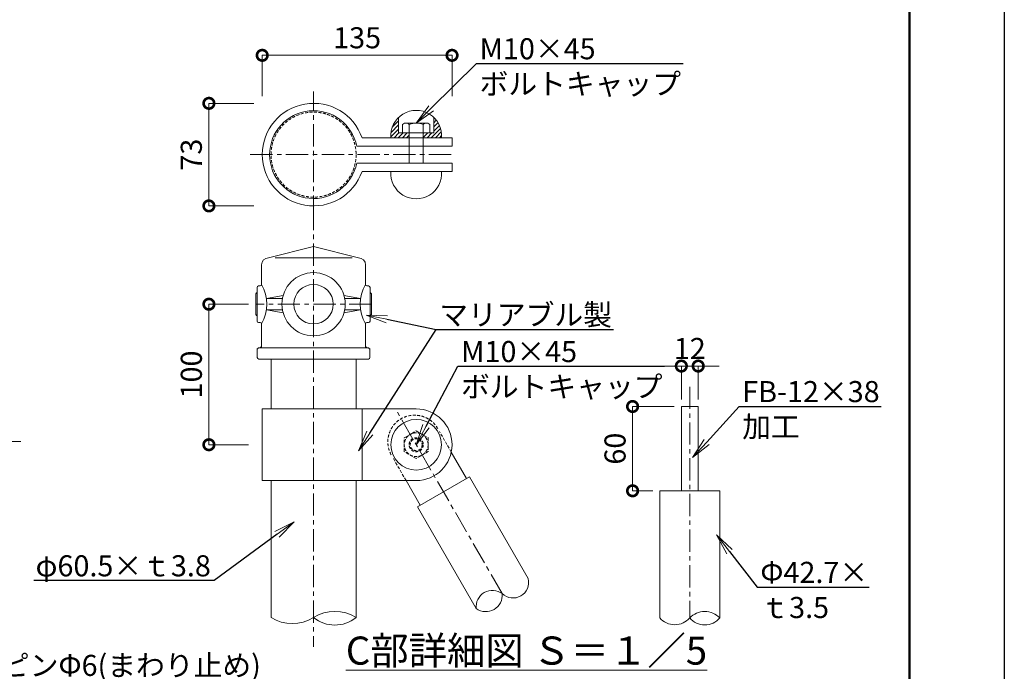
# Model space of a CAD drawing. Extents: x -29 to 12571, y -13 to 8897.
# Drawn here: x 8370 to 12571, y 2764 to 5547 of the extents above; entities that cross this region are included whole.
import ezdxf
from ezdxf import colors
from ezdxf.entities.mleader import LeaderData, LeaderLine
from ezdxf.math import Vec2, Vec3

# ---------------------------------------------------------------- set-up
doc = ezdxf.new("R2010")
doc.units = 0
doc.header["$MEASUREMENT"] = 0
doc.header["$PDMODE"] = 1
doc.linetypes.add('CENTER', pattern=[50.8, 31.75, -6.35, 6.35, -6.35])
doc.linetypes.add('DASHED', pattern=[19.05, 12.7, -6.35])
doc.layers.get('0').update_dxf_attribs({"linetype": 'CONTINUOUS'})
doc.layers.get('DefPoints').update_dxf_attribs({"linetype": 'CONTINUOUS'})
for name, color, linetype, lineweight in [('FRAM3', 1, 'CONTINUOUS', 50), ('ハッチング', 8, 'CONTINUOUS', 5), ('基準線', 6, 'CENTER', 18), ('外形線', 7, 'CONTINUOUS', 18), ('寸法線', 3, 'CONTINUOUS', 18), ('文字', 4, 'CONTINUOUS', 18), ('文字引出', 4, 'CONTINUOUS', 18), ('隠れ線', 5, 'DASHED', 18)]:
    doc.layers.add(name, color=color, linetype=linetype, lineweight=lineweight)
doc.styles.get("Standard").update_dxf_attribs({"font": 'TXT.SHX', "bigfont": 'bigfont.shx'})
doc.dimstyles.new('30-5', dxfattribs={"dimscale": 30, "dimtxt": 3, "dimasz": 3, "dimexe": 0, "dimexo": 1, "dimgap": 1, "dimtad": 3, "dimdec": 1, "dimlfac": 0.166667, "dimdsep": 46, "dimtxsty": 'STANDARD', "dimblk": 'DOTSMALL', "dimcen": 0, "dimclrd": 3, "dimclre": 256, "dimclrt": 7, "dimadec": 3, "dimazin": 2, "dimtfac": 1, "dimtdec": 1, "dimtix": 1, "dimtmove": 2, "dimatfit": 2, "dimldrblk": 'OPEN', "dimfxl": 1, "dimtolj": 1, "dimlwd": -1, "dimlwe": -1, "dimarcsym": 0})

# ---------------------------------------------------------------- blocks, each defined once
blk = doc.blocks.new('_OPEN')
at = {"color": 0, "linetype": 'ByBlock'}
for p, q in [((-1, 0.167), (0, 0)), ((0, 0), (-1, -0.167)), ((0, 0), (-1, 0))]:
    blk.add_line(p, q, dxfattribs=at)
blk = doc.blocks.new('_DotSmall')
at = {"layer": 'FRAM3', "color": 0, "const_width": 0.5}
blk.add_lwpolyline([(-0.0625, 0, 1), (0.0625, 0, 1)], format="xyb", close=True, dxfattribs=at)
blk = doc.blocks.new('*D48')
at = {"layer": 'DefPoints', "color": 0, "transparency": 16777216}
for p in [(11264.9, 4068), (11192.9, 3895.3), (11264.9, 3895.3)]:
    blk.add_point(p, dxfattribs=at)
at = {"layer": '寸法線', "color": 3, "transparency": 16777216}
for p, q in [((11192.9, 4068), (11102.9, 4068)), ((11192.9, 4068), (11264.9, 4068)), ((11264.9, 4068), (11354.9, 4068))]:
    blk.add_line(p, q, dxfattribs=at)
at = {"layer": '寸法線', "transparency": 16777216}
for p, q in [((11192.9, 3925.3), (11192.9, 4068)), ((11264.9, 3925.3), (11264.9, 4068))]:
    blk.add_line(p, q, dxfattribs=at)
at = {"layer": '寸法線', "color": 3, "transparency": 16777216, "xscale": 90, "yscale": 90, "zscale": 90}
blk.add_blockref('_DotSmall', (11192.9, 4068), dxfattribs=at)
at = {"layer": '寸法線', "color": 3, "transparency": 16777216, "xscale": 90, "yscale": 90, "zscale": 90, "rotation": 180}
blk.add_blockref('_DotSmall', (11264.9, 4068), dxfattribs=at)
at = {"layer": '寸法線', "color": 7, "transparency": 16777216, "insert": (11228.9, 4143), "char_height": 90, "attachment_point": 5}
blk.add_mtext('\\A1;12', dxfattribs=at)
blk = doc.blocks.new('*D49')
at = {"layer": 'DefPoints', "color": 0, "transparency": 16777216}
for p in [(10984.9, 3895.3), (11192.9, 3895.3), (11100.8, 3535.3)]:
    blk.add_point(p, dxfattribs=at)
at = {"layer": '寸法線', "transparency": 16777216}
for p, q in [((11162.9, 3895.3), (10984.9, 3895.3)), ((11070.8, 3535.3), (10984.9, 3535.3))]:
    blk.add_line(p, q, dxfattribs=at)
at = {"layer": '寸法線', "color": 3, "transparency": 16777216}
blk.add_line((10984.9, 3535.3), (10984.9, 3895.3), dxfattribs=at)
at = {"layer": '寸法線', "color": 3, "transparency": 16777216, "xscale": 90, "yscale": 90, "zscale": 90}
for p, rotation in [((10984.9, 3895.3), 90), ((10984.9, 3535.3), 270)]:
    blk.add_blockref('_DotSmall', p, dxfattribs=dict(at, rotation=rotation))
at = {"layer": '寸法線', "color": 7, "transparency": 16777216, "insert": (10909.9, 3715.3), "char_height": 90, "attachment_point": 5, "rotation": 90}
blk.add_mtext('\\A1;60', dxfattribs=at)
blk = doc.blocks.new('*D50')
at = {"layer": 'DefPoints', "color": 0, "transparency": 16777216}
for p in [(9177, 5189.9), (9398.9, 5189.9), (9398.9, 4751.9)]:
    blk.add_point(p, dxfattribs=at)
at = {"layer": '寸法線', "transparency": 16777216}
for p, q in [((9368.9, 5189.9), (9177, 5189.9)), ((9368.9, 4751.9), (9177, 4751.9))]:
    blk.add_line(p, q, dxfattribs=at)
at = {"layer": '寸法線', "color": 3, "transparency": 16777216}
blk.add_line((9177, 4751.9), (9177, 5189.9), dxfattribs=at)
at = {"layer": '寸法線', "color": 3, "transparency": 16777216, "xscale": 90, "yscale": 90, "zscale": 90}
for p, rotation in [((9177, 5189.9), 90), ((9177, 4751.9), 270)]:
    blk.add_blockref('_DotSmall', p, dxfattribs=dict(at, rotation=rotation))
at = {"layer": '寸法線', "color": 7, "transparency": 16777216, "insert": (9102, 4970.9), "char_height": 90, "attachment_point": 5, "rotation": 90}
blk.add_mtext('\\A1;73', dxfattribs=at)
blk = doc.blocks.new('*D51')
at = {"layer": 'DefPoints', "color": 0, "transparency": 16777216}
for p in [(10214.5, 5394.9), (9404.5, 5189.9), (10214.5, 5189.9)]:
    blk.add_point(p, dxfattribs=at)
at = {"layer": '寸法線', "transparency": 16777216}
for p, q in [((9404.5, 5219.9), (9404.5, 5394.9)), ((10214.5, 5219.9), (10214.5, 5394.9))]:
    blk.add_line(p, q, dxfattribs=at)
at = {"layer": '寸法線', "color": 3, "transparency": 16777216}
blk.add_line((9404.5, 5394.9), (10214.5, 5394.9), dxfattribs=at)
at = {"layer": '寸法線', "color": 3, "transparency": 16777216, "xscale": 90, "yscale": 90, "zscale": 90, "rotation": 180}
blk.add_blockref('_DotSmall', (9404.5, 5394.9), dxfattribs=at)
at = {"layer": '寸法線', "color": 3, "transparency": 16777216, "xscale": 90, "yscale": 90, "zscale": 90}
blk.add_blockref('_DotSmall', (10214.5, 5394.9), dxfattribs=at)
at = {"layer": '寸法線', "color": 7, "transparency": 16777216, "insert": (9809.5, 5469.9), "char_height": 90, "attachment_point": 5}
blk.add_mtext('\\A1;135', dxfattribs=at)
blk = doc.blocks.new('*D52')
at = {"layer": 'DefPoints', "color": 0, "transparency": 16777216}
for p in [(9376.6, 4332.1), (9177, 3732.1), (9376.6, 3732.1)]:
    blk.add_point(p, dxfattribs=at)
at = {"layer": '寸法線', "transparency": 16777216}
for p, q in [((9346.6, 4332.1), (9177, 4332.1)), ((9346.6, 3732.1), (9177, 3732.1))]:
    blk.add_line(p, q, dxfattribs=at)
at = {"layer": '寸法線', "color": 3, "transparency": 16777216}
blk.add_line((9177, 4332.1), (9177, 3732.1), dxfattribs=at)
at = {"layer": '寸法線', "color": 3, "transparency": 16777216, "xscale": 90, "yscale": 90, "zscale": 90}
for p, rotation in [((9177, 4332.1), 90), ((9177, 3732.1), 270)]:
    blk.add_blockref('_DotSmall', p, dxfattribs=dict(at, rotation=rotation))
at = {"layer": '寸法線', "color": 7, "transparency": 16777216, "insert": (9102, 4032.1), "char_height": 90, "attachment_point": 5, "rotation": 90}
blk.add_mtext('\\A1;100', dxfattribs=at)

msp = doc.modelspace()

# ---------------------------------------------------------------- hatches: boundary and pattern name
at = {"layer": 'ハッチング'}
h = msp.add_hatch(dxfattribs=at)
h.set_pattern_fill('ANSI31', color=256, scale=100)
h.set_pattern_definition([(45, (-14488, 33), (-8.838835, 8.838835), [])])
h.paths.add_polyline_path([(9986.538, 5129.752, 0.22524357), (9953.538, 5042.906), (10031.538, 5042.906), (10031.538, 5061.159, 0.41421356), (10029.138, 5063.559), (9986.538, 5063.559)])
h = msp.add_hatch(dxfattribs=at)
h.set_pattern_fill('ANSI31', color=256, scale=100)
h.set_pattern_definition([(45, (-93.4, 21.175), (-8.838835, 8.838835), [])])
h.paths.add_polyline_path([(10136.538, 5063.559), (10093.938, 5063.559, 0.41421356), (10091.538, 5061.159), (10091.538, 5042.906), (10169.538, 5042.906, 0.22524357), (10136.538, 5129.752)])

# ---------------------------------------------------------------- linework, layer by layer
at = {"layer": 'DefPoints'}
msp.add_lwpolyline([(-29, 8896.5), (12571, 8896.5), (12571, -13.5), (-29, -13.5)], close=True, dxfattribs=at)
at = {"layer": 'DefPoints', "color": 0, "linetype": 'ByBlock'}
for p in [(11150.244, 2924.275), (11150.244, 2924.275), (10002.325, 2886.197), (9984.325, 2838.197)]:
    msp.add_point(p, dxfattribs=at)
at = {"layer": 'FRAM3', "color": 1, "linetype": 'Continuous'}
msp.add_lwpolyline([(841, 391.5), (841, 8491.5), (12166, 8491.5), (12166, 391.5)], close=True, dxfattribs=at)
at = {"layer": '基準線', "ltscale": 3}
for p, q in [((9623.538, 4700.906), (9623.538, 5240.906)), ((9353.538, 4970.906), (10214.538, 4970.906)), ((9623.538, 4743.644), (9623.538, 2869)), ((9870.475, 4332.123), (9376.602, 4332.123)), ((11228.89, 3980), (11228.89, 2992.508)), ((10428.755, 3096.085), (9973.488, 3884.63))]:
    msp.add_line(p, q, dxfattribs=at)
at = {"layer": '外形線'}
for p, q in [((9986.538, 5063.559), (9986.538, 5129.752)), ((10136.538, 5063.559), (10136.538, 5129.752)), ((10002.738, 5100.189), (10012.038, 5105.559)), ((10002.738, 5063.559), (10002.738, 5100.189)), ((10012.038, 5105.559), (10111.038, 5105.559)), ((10032.183, 5100.189), (10032.183, 5063.559)), ((10090.893, 5100.189), (10090.893, 5063.559)), ((10120.338, 5100.189), (10111.038, 5105.559)), ((10120.338, 5063.559), (10120.338, 5100.189)), ((9830.364, 5042.906), (10214.538, 5042.906)), ((9986.538, 5063.559), (10136.538, 5063.559)), ((10002.738, 5063.559), (10120.338, 5063.559)), ((10031.538, 5061.159), (10031.538, 4934.906)), ((10091.538, 4934.906), (10091.538, 5061.159)), ((10214.538, 5042.906), (10214.538, 5006.906)), ((9807.55, 5006.906), (10214.538, 5006.906)), ((9807.55, 4934.906), (10214.538, 4934.906)), ((10214.538, 4898.906), (10214.538, 4934.906)), ((9830.364, 4898.906), (10214.538, 4898.906)), ((9431.538, 4530.123), (9623.538, 4578.123)), ((9815.538, 4530.123), (9623.538, 4578.123)), ((9401.538, 4500.123), (9401.538, 4416.123)), ((9623.538, 4530.123), (9459.067, 4530.123)), ((9623.538, 4530.123), (9788.009, 4530.123)), ((9845.538, 4500.123), (9845.538, 4416.123)), ((9376.602, 4376.123), (9380.602, 4380.123)), ((9376.602, 4376.123), (9376.602, 4288.123)), ((9382.602, 4380.123), (9380.602, 4380.123)), ((9382.602, 4404.123), (9382.602, 4260.123)), ((9382.602, 4276.698), (9382.602, 4387.549)), ((9395.538, 4410.123), (9388.602, 4410.123)), ((9422.696, 4356.123), (9493.816, 4369.501)), ((9824.381, 4356.123), (9753.261, 4369.501)), ((9851.538, 4410.123), (9858.475, 4410.123)), ((9864.475, 4404.123), (9864.475, 4260.123)), ((9864.475, 4276.698), (9864.475, 4387.549)), ((9864.475, 4380.123), (9866.475, 4380.123)), ((9870.475, 4376.123), (9866.475, 4380.123)), ((9870.475, 4376.123), (9870.475, 4288.123)), ((9422.696, 4356.123), (9490.689, 4356.123)), ((9824.381, 4356.123), (9756.388, 4356.123)), ((9376.602, 4288.123), (9380.602, 4284.123)), ((9422.696, 4308.123), (9493.816, 4294.746)), ((9422.696, 4308.123), (9490.689, 4308.123)), ((9824.381, 4308.123), (9753.261, 4294.746)), ((9824.381, 4308.123), (9756.388, 4308.123)), ((9870.475, 4288.123), (9866.475, 4284.123)), ((9380.602, 4284.123), (9382.602, 4284.123)), ((9388.602, 4254.123), (9395.538, 4254.123)), ((9401.538, 4248.123), (9401.538, 4146.123)), ((9845.538, 4248.123), (9845.538, 4146.123)), ((9858.475, 4254.123), (9851.538, 4254.123)), ((9866.475, 4284.123), (9864.475, 4284.123)), ((9383.538, 4104.123), (9383.538, 4143.123)), ((9623.538, 4146.123), (9392.538, 4146.123)), ((9404.538, 4146.123), (9623.538, 4146.123)), ((9623.538, 4146.123), (9412.204, 4146.123)), ((9623.538, 4146.123), (9834.872, 4146.123)), ((9842.538, 4146.123), (9623.538, 4146.123)), ((9623.538, 4146.123), (9854.538, 4146.123)), ((9863.538, 4104.123), (9863.538, 4143.123)), ((9389.538, 4098.123), (9623.538, 4098.123)), ((9389.538, 4098.123), (9623.538, 4098.123)), ((9442.038, 4098.123), (9442.038, 3885.123)), ((9623.538, 4098.123), (9795.538, 4098.123)), ((9857.538, 4098.123), (9623.538, 4098.123)), ((9795.538, 4098.123), (9857.538, 4098.123)), ((9805.038, 4098.123), (9805.038, 3885.123)), ((10061.538, 3885.123), (9404.538, 3885.123)), ((9404.538, 3885.123), (9404.538, 3579.123)), ((9830.364, 3885.123), (9830.364, 3579.123)), ((11192.89, 3895.303), (11192.89, 3535.303)), ((11264.89, 3895.303), (11192.89, 3895.303)), ((11264.89, 3535.303), (11264.89, 3895.303)), ((4124.961, 3745.505), (8373.952, 3745.505)), ((10211.287, 3700.751), (10276.215, 3588.292)), ((9404.538, 3579.123), (10061.538, 3579.123)), ((9442.038, 3579.123), (9442.038, 2994.307)), ((9805.038, 3579.123), (9805.038, 2994.307)), ((10018.237, 3579.123), (10078.761, 3474.292)), ((10066.55, 3467.242), (10288.426, 3595.342)), ((10288.426, 3595.342), (10539.693, 3160.135)), ((11100.79, 3535.303), (11100.79, 2992.508)), ((11100.79, 3535.303), (11356.99, 3535.303)), ((11356.99, 3535.303), (11356.99, 2992.508)), ((10066.55, 3467.242), (10317.817, 3032.035))]:
    msp.add_line(p, q, dxfattribs=at)
for points in [[(9442.038, 2994.307, 0.289613), (9623.538, 2994.307, -0.289613), (9805.038, 2994.307, 0.08748866)], [(9805.038, 2994.307, -0.35671057), (9623.538, 2994.307, -7.2840411)]]:
    msp.add_lwpolyline(points, format="xyb", dxfattribs=at)
msp.add_circle((10061.538, 3732.123), 108, dxfattribs=at)
for centre, radius, start, end in [((9623.538, 4970.906), 219, 19.193962, 340.806038), ((9623.538, 4970.906), 187.5, 11.069525, 348.930475), ((10061.538, 5051.56), 108.346, 355.41878, 184.58122), ((10017.461, 5082.69), 22.869, 49.92558, 90), ((10061.538, 5022.629), 82.929, 69.269185, 110.730815), ((10105.616, 5082.69), 22.869, 90, 130.07442), ((10029.138, 5061.159), 2.4, 0, 90), ((10093.938, 5061.159), 2.4, 90, 180), ((10061.538, 4890.253), 108.346, 175.41878, 4.58122), ((9431.538, 4500.123), 30, 90, 180), ((9815.538, 4500.123), 30, 360, 90), ((9623.538, 4332.123), 135, 90, 270), ((9623.538, 4332.123), 135, 270, 90), ((9395.538, 4416.123), 6, 270, 0), ((9258.982, 4332.123), 165.464, 329.491707, 30.508293), ((9623.538, 4332.123), 84, 90, 270), ((9623.538, 4332.123), 84, 270, 90), ((9988.095, 4332.123), 165.464, 149.491707, 210.508293), ((9851.538, 4416.123), 6, 180, 270), ((9388.602, 4404.123), 6, 90, 180), ((9858.475, 4404.123), 6, 360, 90), ((9388.602, 4260.123), 6, 180, 270), ((9395.538, 4248.123), 6, 0, 90), ((9851.538, 4248.123), 6, 90, 180), ((9858.475, 4260.123), 6, 270, 360), ((9392.538, 4137.123), 9, 90, 180), ((9392.538, 4155.123), 9, 270, 0), ((9854.538, 4155.123), 9, 180, 270), ((9854.538, 4137.123), 9, 360, 90), ((9389.538, 4104.123), 6, 180, 270), ((9389.538, 4104.123), 6, 180, 270), ((9857.538, 4104.123), 6, 270, 0), ((9857.538, 4104.123), 6, 270, 360), ((10061.538, 3732.123), 153, 270, 90), ((10474.855, 3144.338), 66.735, 226.307423, 13.692577), ((10386.842, 3040.581), 69.552, 52.942511, 187.057489), ((10358.195, 3090.199), 70.805, 235.230843, 4.769157), ((11164.84, 3048.229), 84.895, 221.021562, 318.978438), ((11292.94, 2932.963), 87.453, 42.91265, 137.08735), ((11292.94, 3047.083), 84.147, 220.432883, 319.567117)]:
    msp.add_arc(centre, radius, start, end, dxfattribs=at)
at = {"layer": '隠れ線'}
for p, q in [((10010.538, 3761.568), (10061.538, 3791.013)), ((10061.538, 3791.013), (10112.538, 3761.568)), ((10211.287, 3700.751), (10160.265, 3789.123)), ((10010.538, 3702.678), (10010.538, 3761.568)), ((10112.538, 3761.568), (10112.538, 3702.678)), ((10061.538, 3673.234), (10010.538, 3702.678)), ((10112.538, 3702.678), (10061.538, 3673.234)), ((10018.237, 3579.123), (9962.811, 3675.123))]:
    msp.add_line(p, q, dxfattribs=at)
for centre, radius in [((9623.538, 4970.906), 181.5), ((10061.538, 3732.123), 51), ((10061.538, 3732.123), 30), ((10061.538, 3732.123), 25.5)]:
    msp.add_circle(centre, radius, dxfattribs=at)
msp.add_arc((10054.488, 3744.334), 114, 30, 210, dxfattribs=at)

# ---------------------------------------------------------------- texts
at = {"layer": '文字', "insert": (10532, 2853), "char_height": 120, "attachment_point": 5}
msp.add_mtext('{\\LC部詳細図 Ｓ＝１／5}', dxfattribs=at)

# ---------------------------------------------------------------- dimensions: what is measured, and where the dimension line sits
at = {"layer": '寸法線'}
for base, p1, p2, picture, middle in [((10214.538, 5394.943), (9404.538, 5189.906), (10214.538, 5189.906), '*D51', (9809.538, 5469.943)), ((11264.89, 4067.979), (11192.89, 3895.303), (11264.89, 3895.303), '*D48', (11228.89, 4142.979))]:
    dim = msp.add_linear_dim(base=base, p1=p1, p2=p2, dimstyle='30-5', dxfattribs=at)
    dim.commit()
    dim.dimension.update_dxf_attribs({"geometry": picture, "text_midpoint": middle})
for base, p1, p2, picture, middle in [((9176.994, 5189.906), (9398.858, 4751.906), (9398.858, 5189.906), '*D50', (9101.994, 4970.906)), ((9176.994, 3732.123), (9376.602, 4332.123), (9376.602, 3732.123), '*D52', (9101.994, 4032.123)), ((10984.9, 3895.303), (11100.79, 3535.303), (11192.89, 3895.303), '*D49', (10909.9, 3715.303))]:
    dim = msp.add_linear_dim(base=base, p1=p1, p2=p2, angle=90, dimstyle='30-5', dxfattribs=at)
    dim.commit()
    dim.dimension.update_dxf_attribs({"geometry": picture, "text_midpoint": middle})

# ---------------------------------------------------------------- leaders
at = {"layer": '文字引出'}
ml = msp.add_multileader_mtext('Standard', dxfattribs=at)
ml.set_content('M10×45\\Pボルトキャップ', color=7, style='STANDARD')
ml.set_leader_properties()
ml.set_arrow_properties(name='OPEN')
ml.build(insert=Vec2(0, 0))
ml.multileader.update_dxf_attribs({"text_left_attachment_type": 6, "text_right_attachment_type": 6, "dogleg_length": 0.36, "arrow_head_size": 90, "scale": 30})
ctx = ml.context
ctx.base_point, ctx.scale, ctx.char_height, ctx.arrow_head_size, ctx.landing_gap_size, ctx.plane_origin = Vec3(10329.3, 5360), 30, 90, 90, 2.7, Vec3(11533, 5023)
ctx.left_attachment, ctx.right_attachment = 6, 6
notes = []
notes.append((ctx, [(1, (1, 1, 0), (10318.5, 5360), (1, 0), 10.8, [(0, [(10061.538, 5105.559)], 0, [])])]))
ctx.mtext.insert, ctx.mtext.flow_direction = Vec3(10332, 5468), 5
ml = msp.add_multileader_mtext('Standard', dxfattribs=at)
ml.set_content('マリアブル製', color=7, style='STANDARD')
ml.set_leader_properties()
ml.set_arrow_properties(name='OPEN')
ml.build(insert=Vec2(0, 0))
ml.multileader.update_dxf_attribs({"text_left_attachment_type": 6, "text_right_attachment_type": 6, "dogleg_length": 0.36, "arrow_head_size": 90, "scale": 30})
ctx = ml.context
ctx.base_point, ctx.scale, ctx.char_height, ctx.arrow_head_size, ctx.landing_gap_size, ctx.plane_origin = Vec3(10157.3, 4224), 30, 90, 90, 2.7, Vec3(12072.125, 4534.287)
ctx.left_attachment, ctx.right_attachment = 6, 6
notes.append((ctx, [(0, (1, 1, 0), (10146.5, 4224), (1, 0), 10.8, [(0, [(9848, 4286)], 0, []), (1, [(9815.125, 3706.287)], 0, [])])]))
ctx.mtext.insert, ctx.mtext.flow_direction = Vec3(10160, 4332), 5
ml = msp.add_multileader_mtext('Standard', dxfattribs=at)
ml.set_content('M10×45\\Pボルトキャップ', color=7, style='STANDARD')
ml.set_leader_properties()
ml.set_arrow_properties(name='OPEN')
ml.build(insert=Vec2(0, 0))
ml.multileader.update_dxf_attribs({"text_left_attachment_type": 6, "text_right_attachment_type": 6, "dogleg_length": 0.36, "arrow_head_size": 90, "scale": 30})
ctx = ml.context
ctx.base_point, ctx.scale, ctx.char_height, ctx.arrow_head_size, ctx.landing_gap_size, ctx.plane_origin = Vec3(10250.3, 4067), 30, 90, 90, 2.7, Vec3(11533, 3649.565)
ctx.left_attachment, ctx.right_attachment = 6, 6
notes.append((ctx, [(1, (1, 1, 0), (10239.5, 4067), (1, 0), 10.8, [(0, [(10061.538, 3732.123)], 0, [])])]))
ctx.mtext.insert, ctx.mtext.flow_direction = Vec3(10253, 4175), 5
ml = msp.add_multileader_mtext('Standard', dxfattribs=at)
ml.set_content('FB-12×38\\P加工', color=7, style='STANDARD')
ml.set_leader_properties()
ml.set_arrow_properties(name='OPEN')
ml.build(insert=Vec2(0, 0))
ml.multileader.update_dxf_attribs({"text_left_attachment_type": 6, "text_right_attachment_type": 6, "dogleg_length": 0.36, "arrow_head_size": 90, "scale": 30})
ctx = ml.context
ctx.base_point, ctx.scale, ctx.char_height, ctx.arrow_head_size, ctx.landing_gap_size, ctx.plane_origin = Vec3(11450, 3896), 30, 90, 90, 2.7, Vec3(11211.082, 3665.255)
ctx.left_attachment, ctx.right_attachment = 6, 6
notes.append((ctx, [(0, (1, 1, 0), (11439.2, 3896), (1, 0), 10.8, [(0, [(11240.7, 3677)], 0, [])])]))
ctx.mtext.insert, ctx.mtext.flow_direction = Vec3(11452.7, 4004), 5
ml = msp.add_multileader_mtext('Standard', dxfattribs=at)
ml.set_content('φ60.5×ｔ3.8', color=7, style='STANDARD')
ml.set_leader_properties()
ml.set_arrow_properties(name='OPEN')
ml.build(insert=Vec2(0, 0))
ml.multileader.update_dxf_attribs({"text_left_attachment_type": 6, "text_right_attachment_type": 6, "dogleg_length": 0.36, "arrow_head_size": 90, "scale": 30})
ctx = ml.context
ctx.base_point, ctx.scale, ctx.char_height, ctx.arrow_head_size, ctx.landing_gap_size, ctx.plane_origin = Vec3(8411.6, 3152), 30, 90, 90, 2.7, Vec3(9540.3, 3403)
ctx.left_attachment, ctx.right_attachment, ctx.text_align_type = 6, 6, 2
notes.append((ctx, [(0, (1, 1, 0), (9198.8, 3152), (-1, 0), 10.8, [(0, [(9540.3, 3403)], 0, [])])]))
ctx.mtext.insert, ctx.mtext.alignment, ctx.mtext.flow_direction = Vec3(9185.3, 3260), 3, 5
ml = msp.add_multileader_mtext('Standard', dxfattribs=at)
ml.set_content('Φ42.7×\\Pｔ3.5', color=7, style='STANDARD')
ml.set_leader_properties()
ml.set_arrow_properties(name='OPEN')
ml.build(insert=Vec2(0, 0))
ml.multileader.update_dxf_attribs({"text_left_attachment_type": 6, "text_right_attachment_type": 6, "dogleg_length": 0.36, "arrow_head_size": 90, "scale": 30})
ctx = ml.context
ctx.base_point, ctx.scale, ctx.char_height, ctx.arrow_head_size, ctx.landing_gap_size, ctx.plane_origin = Vec3(11527.3, 3124), 30, 90, 90, 2.7, Vec3(11302.082, 3016.255)
ctx.left_attachment, ctx.right_attachment = 6, 6
notes.append((ctx, [(0, (1, 1, 0), (11516.5, 3124), (1, 0), 10.8, [(0, [(11342.99, 3346.906)], 0, [])])]))
ctx.mtext.insert, ctx.mtext.flow_direction = Vec3(11530, 3232), 5
ml = msp.add_multileader_mtext('Standard', dxfattribs=at)
ml.set_content('打込みピンΦ6(まわり止め)', color=7, style='STANDARD')
ml.set_leader_properties()
ml.set_arrow_properties(name='OPEN')
ml.build(insert=Vec2(0, 0))
ml.multileader.update_dxf_attribs({"text_left_attachment_type": 6, "text_right_attachment_type": 6, "dogleg_length": 0.36, "arrow_head_size": 90, "scale": 30})
ctx = ml.context
ctx.base_point, ctx.scale, ctx.char_height, ctx.arrow_head_size, ctx.landing_gap_size, ctx.plane_origin = Vec3(7918.501, 2726.783), 30, 90, 90, 2.7, Vec3(7547.201, 2243.783)
ctx.left_attachment, ctx.right_attachment = 6, 6
notes.append((ctx, [(0, (1, 1, 0), (7907.701, 2726.783), (1, 0), 10.8, [(0, [(7547.201, 2243.783)], 0, [])])]))
ctx.mtext.insert, ctx.mtext.flow_direction = Vec3(7921.201, 2834.783), 5
for ctx, leaders in notes:
    for number, flags, end, landing, length, lines in leaders:
        leader = LeaderData()
        leader.index, (leader.has_last_leader_line, leader.has_dogleg_vector, leader.attachment_direction) = number, flags
        leader.last_leader_point, leader.dogleg_vector, leader.dogleg_length = Vec3(end), Vec3(landing), length
        for number, points, colour, breaks in lines:
            line = LeaderLine()
            line.index, line.vertices, line.color, line.breaks = number, Vec3.list(points), colors.encode_raw_color(colour), breaks
            leader.lines.append(line)
        ctx.leaders.append(leader)

doc.saveas('drawing.dxf')
